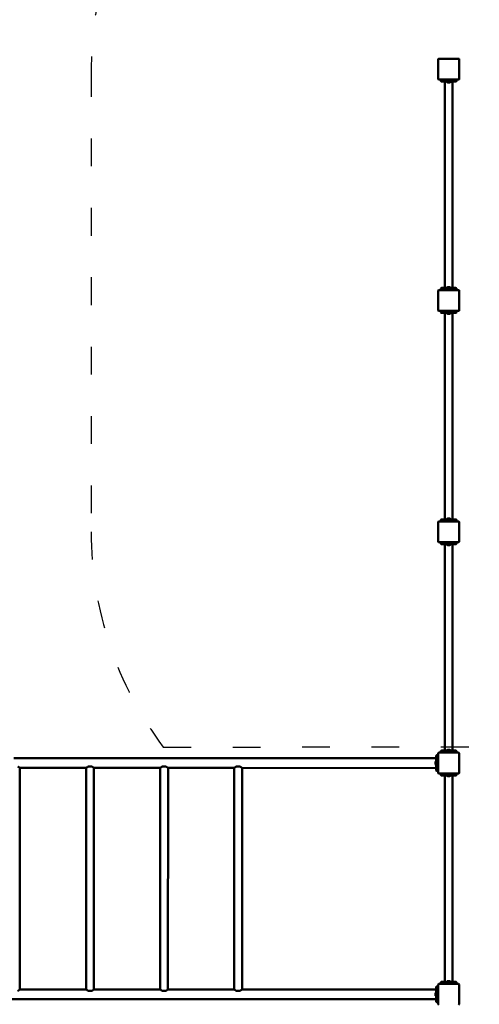
# Model space of a CAD drawing. Units: millimetres. Extents: x 10487 to 12351, y 6362 to 8047.
# Drawn here: x 11807 to 12006, y 7012 to 7438 of the extents above; entities that cross this region are included whole.
import ezdxf

# ---------------------------------------------------------------- set-up
doc = ezdxf.new("R2010")
doc.units = ezdxf.units.MM
doc.header["$LTSCALE"] = 10
doc.linetypes.add('ACAD_ISO03W100', pattern=[30, 12, -18])
doc.layers.add('Widoczne (ISO)', color=7, linetype='Continuous', lineweight=50)
doc.styles.get("Standard").update_dxf_attribs({"font": 'tahoma.ttf'})
doc.dimstyles.new('Karol 25', dxfattribs={"dimtxt": 25, "dimasz": 25, "dimexe": 0.18, "dimexo": 0.0625, "dimgap": 0.09, "dimtad": 1, "dimdec": 0, "dimzin": 0, "dimdsep": 46, "dimtxsty": 'Standard', "dimcen": 0.09, "dimadec": 0, "dimazin": 0, "dimtfac": 1, "dimtdec": 0, "dimtofl": 0, "dimtmove": 0, "dimatfit": 3, "dimfxl": 3, "dimfxlon": 1, "dimtolj": 1, "dimtzin": 0, "dimarcsym": 0})

# ---------------------------------------------------------------- blocks, each defined once
blk = doc.blocks.new('*D9')
at = {"color": 0, "lineweight": -2, "transparency": 16777216}
for p, q in [((10487.09, 6372.13), (10487.09, 6368.95)), ((12197.89, 6372.13), (12197.89, 6368.95)), ((10527.09, 6369.13), (12157.89, 6369.13))]:
    blk.add_line(p, q, dxfattribs=at)
at = {"color": 0, "lineweight": 13, "transparency": 16777216}
for points in [[(10527.09, 6375.79), (10527.09, 6362.46), (10487.09, 6369.13)], [(12157.89, 6375.79), (12157.89, 6362.46), (12197.89, 6369.13)]]:
    blk.add_solid(points, dxfattribs=at)
at = {"layer": 'Defpoints', "color": 0, "lineweight": 13, "transparency": 16777216}
for p in [(10487.09, 7559.09), (12197.89, 6986.24), (12197.89, 6369.13)]:
    blk.add_point(p, dxfattribs=at)
at = {"color": 0, "lineweight": 13, "transparency": 16777216, "insert": (11342.49, 6393.7), "char_height": 45, "attachment_point": 5}
blk.add_mtext('\\A1;1711', dxfattribs=at)
blk = doc.blocks.new('*D10')
at = {"color": 0, "lineweight": -2, "transparency": 16777216}
for p, q in [((10687.64, 6432.87), (10687.64, 6429.69)), ((11997.37, 6432.87), (11997.37, 6429.69)), ((10727.64, 6429.87), (11957.37, 6429.87))]:
    blk.add_line(p, q, dxfattribs=at)
at = {"color": 0, "lineweight": 13, "transparency": 16777216}
for points in [[(10727.64, 6436.54), (10727.64, 6423.2), (10687.64, 6429.87)], [(11957.37, 6436.54), (11957.37, 6423.2), (11997.37, 6429.87)]]:
    blk.add_solid(points, dxfattribs=at)
at = {"layer": 'Defpoints', "color": 0, "lineweight": 13, "transparency": 16777216}
for p in [(10687.64, 7459.09), (11997.37, 6856.25), (11997.37, 6429.87)]:
    blk.add_point(p, dxfattribs=at)
at = {"color": 0, "lineweight": 13, "transparency": 16777216, "insert": (11342.51, 6455.31), "char_height": 45, "attachment_point": 5}
blk.add_mtext('\\A1;1310', dxfattribs=at)
blk = doc.blocks.new('*D11')
at = {"color": 0, "lineweight": -2, "transparency": 16777216}
for p, q in [((12341.46, 8047.11), (12344.64, 8047.11)), ((12344.46, 6543.19), (12344.46, 8007.11)), ((12341.46, 6503.19), (12344.64, 6503.19))]:
    blk.add_line(p, q, dxfattribs=at)
at = {"color": 0, "lineweight": 13, "transparency": 16777216}
for points in [[(12337.8, 8007.11), (12351.13, 8007.11), (12344.46, 8047.11)], [(12337.8, 6543.19), (12351.13, 6543.19), (12344.46, 6503.19)]]:
    blk.add_solid(points, dxfattribs=at)
at = {"layer": 'Defpoints', "color": 0, "lineweight": 13, "transparency": 16777216}
for p in [(11767.61, 8047.11), (12344.46, 8047.11), (11209.17, 6503.19)]:
    blk.add_point(p, dxfattribs=at)
at = {"color": 0, "lineweight": 13, "transparency": 16777216, "insert": (12319.42, 7275.15), "char_height": 45, "attachment_point": 5, "rotation": 90}
blk.add_mtext('\\A1;1544', dxfattribs=at)
blk = doc.blocks.new('*D12')
at = {"color": 0, "lineweight": -2, "transparency": 16777216}
for p, q in [((12278.11, 7885.03), (12281.29, 7885.03)), ((12281.11, 6690.77), (12281.11, 7845.03)), ((12278.11, 6650.77), (12281.29, 6650.77))]:
    blk.add_line(p, q, dxfattribs=at)
at = {"color": 0, "lineweight": 13, "transparency": 16777216}
for points in [[(12274.44, 7845.03), (12287.78, 7845.03), (12281.11, 7885.03)], [(12274.44, 6690.77), (12287.78, 6690.77), (12281.11, 6650.77)]]:
    blk.add_solid(points, dxfattribs=at)
at = {"layer": 'Defpoints', "color": 0, "lineweight": 13, "transparency": 16777216}
for p in [(11825.12, 7885.03), (12281.11, 7885.03), (11262.18, 6650.77)]:
    blk.add_point(p, dxfattribs=at)
at = {"color": 0, "lineweight": 13, "transparency": 16777216, "insert": (12255.67, 7267.9), "char_height": 45, "attachment_point": 5, "rotation": 90}
blk.add_mtext('\\A1;1234', dxfattribs=at)

msp = doc.modelspace()

# ---------------------------------------------------------------- linework, layer by layer
at = {"linetype": 'ACAD_ISO03W100', "ltscale": 0.1}
msp.add_lwpolyline([(11838.42, 7216.19, 0.163022), (11869.57, 7123.12), (12116.41, 7123.31, 0.162587), (12147.42, 7216.16), (12147.43, 7416.16, 1), (11838.43, 7416.16), (11838.42, 7216.16)], format="xyb", dxfattribs=at)
at = {"layer": 'Widoczne (ISO)'}
for p, q in [((11988.42, 7420.47), (11988.42, 7411.85)), ((11997.24, 7420.67), (11988.62, 7420.67)), ((11997.44, 7411.85), (11997.44, 7420.47)), ((11988.62, 7411.65), (11997.24, 7411.65)), ((11989.52, 7411.13), (11989.52, 7411.13)), ((11991.24, 7321.56), (11991.25, 7410.76)), ((11992.08, 7410.76), (11992.08, 7410.71)), ((11992.08, 7410.71), (11993.78, 7410.71)), ((11992.53, 7410.41), (11992.59, 7410.41)), ((11992.59, 7410.41), (11992.93, 7410.41)), ((11992.93, 7410.41), (11993.28, 7410.41)), ((11993.28, 7410.41), (11993.33, 7410.41)), ((11993.78, 7410.76), (11993.78, 7410.71)), ((11994.61, 7321.56), (11994.62, 7410.76)), ((11996.35, 7411.13), (11996.35, 7411.13)), ((11988.42, 7320.47), (11988.42, 7311.85)), ((11997.24, 7320.67), (11988.62, 7320.67)), ((11989.51, 7321.19), (11989.51, 7321.19)), ((11993.78, 7321.61), (11992.08, 7321.61)), ((11992.08, 7321.56), (11992.08, 7321.61)), ((11992.73, 7321.91), (11992.53, 7321.91)), ((11993.13, 7321.91), (11992.73, 7321.91)), ((11993.33, 7321.91), (11993.13, 7321.91)), ((11993.78, 7321.56), (11993.78, 7321.61)), ((11996.34, 7321.19), (11996.34, 7321.19)), ((11997.44, 7311.85), (11997.44, 7320.47)), ((11988.62, 7311.65), (11997.24, 7311.65)), ((11989.51, 7311.13), (11989.51, 7311.13)), ((11991.23, 7221.56), (11991.24, 7310.76)), ((11992.08, 7310.76), (11992.08, 7310.71)), ((11992.08, 7310.71), (11993.78, 7310.71)), ((11992.53, 7310.41), (11992.58, 7310.41)), ((11992.58, 7310.41), (11992.93, 7310.41)), ((11992.93, 7310.41), (11993.27, 7310.41)), ((11993.27, 7310.41), (11993.33, 7310.41)), ((11993.78, 7310.76), (11993.78, 7310.71)), ((11994.6, 7221.56), (11994.61, 7310.76)), ((11996.34, 7311.13), (11996.34, 7311.13)), ((11988.41, 7220.47), (11988.41, 7211.85)), ((11997.23, 7220.67), (11988.61, 7220.67)), ((11989.51, 7221.19), (11989.51, 7221.19)), ((11993.77, 7221.61), (11992.07, 7221.61)), ((11992.07, 7221.56), (11992.07, 7221.61)), ((11992.72, 7221.91), (11992.52, 7221.91)), ((11993.12, 7221.91), (11992.72, 7221.91)), ((11993.32, 7221.91), (11993.12, 7221.91)), ((11993.77, 7221.56), (11993.77, 7221.61)), ((11996.33, 7221.19), (11996.33, 7221.19)), ((11997.43, 7211.85), (11997.43, 7220.47)), ((11988.61, 7211.65), (11997.23, 7211.65)), ((11989.51, 7211.16), (11989.51, 7211.16)), ((11991.23, 7121.59), (11991.23, 7210.79)), ((11992.07, 7210.79), (11992.07, 7210.74)), ((11992.07, 7210.74), (11993.77, 7210.74)), ((11992.52, 7210.44), (11992.57, 7210.44)), ((11992.57, 7210.44), (11992.92, 7210.44)), ((11992.92, 7210.44), (11993.26, 7210.44)), ((11993.26, 7210.44), (11993.32, 7210.44)), ((11993.77, 7210.79), (11993.77, 7210.74)), ((11994.6, 7121.59), (11994.6, 7210.79)), ((11996.33, 7211.16), (11996.33, 7211.16)), ((11988.4, 7120.53), (11988.4, 7111.91)), ((11997.22, 7120.73), (11988.6, 7120.73)), ((11989.5, 7121.22), (11989.5, 7121.22)), ((11993.76, 7121.64), (11992.06, 7121.64)), ((11992.06, 7121.59), (11992.06, 7121.64)), ((11992.71, 7121.94), (11992.51, 7121.94)), ((11993.11, 7121.94), (11992.71, 7121.94)), ((11993.31, 7121.94), (11993.11, 7121.94)), ((11993.76, 7121.59), (11993.76, 7121.64)), ((11996.32, 7121.22), (11996.32, 7121.22)), ((11997.42, 7111.91), (11997.42, 7120.53)), ((11804.99, 7118.33), (11987.5, 7118.31)), ((11987.15, 7116.59), (11987.15, 7116.54)), ((11987.15, 7116.54), (11987.15, 7116.19)), ((11987.15, 7116.19), (11987.15, 7115.85)), ((11987.15, 7115.85), (11987.15, 7115.79)), ((11987.45, 7117.04), (11987.45, 7115.34)), ((11987.5, 7117.04), (11987.45, 7117.04)), ((11987.87, 7119.6), (11987.87, 7119.6)), ((11807.59, 7018.39), (11807.6, 7114.09)), ((11807.6, 7114.09), (11836.23, 7114.08)), ((11836.22, 7018.38), (11836.23, 7114.08)), ((11837.1, 7114.68), (11838.72, 7114.68)), ((11839.59, 7018.38), (11839.6, 7114.08)), ((11839.6, 7114.08), (11868.23, 7114.08)), ((11868.22, 7018.38), (11868.23, 7114.08)), ((11869.1, 7114.68), (11870.72, 7114.68)), ((11871.59, 7018.38), (11871.6, 7114.08)), ((11871.6, 7114.08), (11900.23, 7114.08)), ((11900.22, 7018.38), (11900.23, 7114.08)), ((11901.1, 7114.68), (11902.72, 7114.68)), ((11903.59, 7018.38), (11903.6, 7114.08)), ((11903.6, 7114.08), (11987.5, 7114.07)), ((11987.5, 7115.34), (11987.45, 7115.34)), ((11987.87, 7112.78), (11987.87, 7112.78)), ((11988.6, 7111.71), (11997.22, 7111.71)), ((11989.5, 7111.22), (11989.5, 7111.22)), ((11991.23, 7110.85), (11991.22, 7021.65)), ((11992.06, 7110.85), (11992.06, 7110.8)), ((11992.06, 7110.8), (11993.76, 7110.8)), ((11992.51, 7110.5), (11992.71, 7110.5)), ((11992.71, 7110.5), (11993.11, 7110.5)), ((11993.11, 7110.5), (11993.31, 7110.5)), ((11993.76, 7110.85), (11993.76, 7110.8)), ((11994.6, 7110.85), (11994.59, 7021.65)), ((11996.32, 7111.22), (11996.32, 7111.22)), ((11807.59, 7018.39), (11836.22, 7018.38)), ((11838.71, 7017.78), (11837.09, 7017.78)), ((11839.59, 7018.38), (11868.22, 7018.38)), ((11870.71, 7017.78), (11869.09, 7017.78)), ((11871.59, 7018.38), (11900.22, 7018.38)), ((11902.71, 7017.78), (11901.09, 7017.78)), ((11903.59, 7018.38), (11987.5, 7018.37)), ((11987.87, 7019.66), (11987.87, 7019.66)), ((11988.39, 7020.56), (11988.39, 7011.94)), ((11997.21, 7020.76), (11988.59, 7020.76)), ((11989.49, 7021.28), (11989.49, 7021.28)), ((11993.75, 7021.7), (11992.05, 7021.7)), ((11992.05, 7021.65), (11992.05, 7021.7)), ((11992.56, 7022), (11992.5, 7022)), ((11992.9, 7022), (11992.56, 7022)), ((11993.25, 7022), (11992.9, 7022)), ((11993.3, 7022), (11993.25, 7022)), ((11993.75, 7021.65), (11993.75, 7021.7)), ((11996.32, 7021.28), (11996.32, 7021.28)), ((11997.41, 7011.94), (11997.41, 7020.56)), ((11648.3, 7014.16), (11987.5, 7014.13)), ((11987.15, 7016.65), (11987.15, 7016.6)), ((11987.15, 7016.6), (11987.15, 7016.25)), ((11987.15, 7016.25), (11987.15, 7015.91)), ((11987.15, 7015.91), (11987.15, 7015.85)), ((11987.45, 7017.1), (11987.45, 7015.4)), ((11987.5, 7017.1), (11987.45, 7017.1)), ((11987.5, 7015.4), (11987.45, 7015.4)), ((11987.87, 7012.84), (11987.87, 7012.84))]:
    msp.add_line(p, q, dxfattribs=at)
for centre, radius, start, end in [((11988.62, 7420.47), 0.2, 89.9957, 179.9957), ((11997.24, 7420.47), 0.2, 359.9957, 89.9957), ((11988.62, 7411.85), 0.2, 179.9957, 269.9957), ((11989.62, 7411.15), 0.1, 193.1842, 193.6606), ((11992.93, 7411.5), 1.16, 222.8099, 249.8014), ((11992.93, 7411.5), 1.16, 290.19, 317.1815), ((11996.25, 7411.15), 0.1, 346.3308, 346.8072), ((11997.24, 7411.85), 0.2, 269.9957, 359.9957), ((11988.62, 7320.47), 0.2, 89.9957, 179.9957), ((11989.61, 7321.17), 0.1, 166.3308, 166.8072), ((11992.93, 7320.82), 1.16, 110.19, 137.1815), ((11992.93, 7320.82), 1.16, 42.8099, 69.8014), ((11996.24, 7321.17), 0.1, 13.1842, 13.6606), ((11997.24, 7320.47), 0.2, 359.9957, 89.9957), ((11988.62, 7311.85), 0.2, 179.9957, 269.9957), ((11997.24, 7311.85), 0.2, 269.9957, 359.9957), ((11989.61, 7311.15), 0.1, 193.1842, 193.6606), ((11992.93, 7311.5), 1.16, 222.8099, 249.8014), ((11992.93, 7311.5), 1.16, 290.19, 317.1815), ((11996.24, 7311.15), 0.1, 346.3308, 346.8072), ((11988.61, 7220.47), 0.2, 89.9957, 179.9957), ((11989.6, 7221.17), 0.1, 166.3308, 166.8072), ((11992.92, 7220.82), 1.16, 110.19, 137.1815), ((11992.92, 7220.82), 1.16, 42.8099, 69.8014), ((11996.23, 7221.17), 0.1, 13.1842, 13.6606), ((11997.23, 7220.47), 0.2, 359.9957, 89.9957), ((11988.61, 7211.85), 0.2, 179.9957, 269.9957), ((11989.6, 7211.18), 0.1, 193.1842, 193.6606), ((11992.92, 7211.53), 1.16, 222.8099, 249.8014), ((11992.92, 7211.53), 1.16, 290.19, 317.1815), ((11996.23, 7211.18), 0.1, 346.3308, 346.8072), ((11997.23, 7211.85), 0.2, 269.9957, 359.9957), ((11988.6, 7120.53), 0.2, 89.9957, 179.9957), ((11989.6, 7121.2), 0.1, 166.3308, 166.8072), ((11992.91, 7120.85), 1.16, 110.19, 137.1815), ((11992.91, 7120.85), 1.16, 42.8099, 69.8014), ((11996.23, 7121.2), 0.1, 13.1842, 13.6606), ((11997.22, 7120.53), 0.2, 359.9957, 89.9957), ((11988.24, 7116.19), 1.16, 132.8099, 159.8014), ((11988.24, 7116.19), 1.16, 200.19, 227.1815), ((11987.89, 7119.51), 0.1, 103.1842, 103.6606), ((11987.89, 7112.88), 0.1, 256.3308, 256.8072), ((11988.6, 7111.91), 0.2, 179.9957, 269.9957), ((11997.22, 7111.91), 0.2, 269.9957, 359.9957), ((11989.6, 7111.24), 0.1, 193.1842, 193.6606), ((11992.91, 7111.59), 1.16, 222.8099, 249.8014), ((11992.91, 7111.59), 1.16, 290.19, 317.1815), ((11996.23, 7111.24), 0.1, 346.3308, 346.8072), ((11987.9, 7019.57), 0.1, 103.1842, 103.6606), ((11988.59, 7020.56), 0.2, 89.9957, 179.9957), ((11989.59, 7021.26), 0.1, 166.3308, 166.8072), ((11992.9, 7020.91), 1.16, 110.19, 137.1815), ((11992.9, 7020.91), 1.16, 42.8099, 69.8014), ((11996.22, 7021.26), 0.1, 13.1842, 13.6606), ((11997.21, 7020.56), 0.2, 359.9957, 89.9957), ((11988.24, 7016.25), 1.16, 132.8099, 159.8014), ((11988.24, 7016.25), 1.16, 200.19, 227.1815), ((11987.89, 7012.94), 0.1, 256.3308, 256.8072), ((11988.59, 7011.94), 0.2, 179.9957, 269.9957), ((11997.21, 7011.94), 0.2, 269.9957, 359.9957)]:
    msp.add_arc(centre, radius, start, end, dxfattribs=at)
for centre, major_axis, ratio, start_param, end_param in [((11999.34, 7412.38), (-9.96, -0.06), 0.714336, 0.167462, 0.182216), ((11986.53, 7412.38), (9.96, -0.06), 0.714335, 6.10096, 6.115713), ((11999.33, 7319.95), (-9.96, 0.06), 0.714335, 6.10096, 6.115713), ((11986.52, 7319.95), (9.96, 0.06), 0.714336, 0.167462, 0.182216), ((11999.33, 7312.38), (-9.96, -0.06), 0.714336, 0.167462, 0.182216), ((11986.52, 7312.38), (9.96, -0.06), 0.714335, 6.10096, 6.115713), ((11999.32, 7219.95), (-9.96, 0.06), 0.714335, 6.10096, 6.115713), ((11986.51, 7219.95), (9.96, 0.06), 0.714336, 0.167462, 0.182216), ((11999.32, 7212.41), (-9.96, -0.06), 0.714336, 0.167462, 0.182216), ((11986.51, 7212.41), (9.96, -0.06), 0.714335, 6.10096, 6.115713), ((11999.32, 7119.98), (-9.96, 0.06), 0.714335, 6.10096, 6.115713), ((11986.51, 7119.98), (9.96, 0.06), 0.714336, 0.167462, 0.182216), ((11989.12, 7109.79), (-0.06, 9.96), 0.714336, 0.167462, 0.182216), ((11989.12, 7122.6), (-0.06, -9.96), 0.714335, 6.10096, 6.115713), ((11999.32, 7112.47), (-9.96, -0.06), 0.714336, 0.167462, 0.182216), ((11986.51, 7112.47), (9.96, -0.06), 0.714335, 6.10096, 6.115713), ((11989.12, 7009.85), (-0.06, 9.96), 0.714336, 0.167462, 0.182216), ((11999.31, 7020.04), (-9.96, 0.06), 0.714335, 6.10096, 6.115713), ((11986.5, 7020.04), (9.96, 0.06), 0.714336, 0.167462, 0.182216), ((11989.12, 7022.66), (-0.06, -9.96), 0.714335, 6.10096, 6.115713)]:
    msp.add_ellipse(centre, major_axis=major_axis, ratio=ratio, start_param=start_param, end_param=end_param, dxfattribs=at)
for points, knots in [([(11989.52, 7411.13), (11989.5, 7411.22), (11989.48, 7411.31), (11989.45, 7411.48), (11989.43, 7411.57), (11989.41, 7411.65)], [-2.0454584, -2.0454584, -2.0454584, -2.0454584, -1.7734576, -1.7734576, -1.5195954, -1.5195954, -1.5195954, -1.5195954]), ([(11989.57, 7410.97), (11989.56, 7410.98), (11989.56, 7410.99), (11989.55, 7411.01), (11989.55, 7411.02), (11989.55, 7411.03)], [0.80983708, 0.80983708, 0.80983708, 0.80983708, 0.8427528, 0.8427528, 0.86512645, 0.86512645, 0.86512645, 0.86512645]), ([(11989.55, 7411.03), (11989.55, 7411), (11989.56, 7410.98), (11989.59, 7410.93), (11989.61, 7410.9), (11989.64, 7410.86), (11989.67, 7410.84), (11989.72, 7410.8), (11989.75, 7410.79), (11989.79, 7410.78), (11989.8, 7410.77), (11989.81, 7410.77)], [0, 0, 0, 0, 0.0785633, 0.0785633, 0.1571266, 0.1571266, 0.23569, 0.23569, 0.3142533, 0.3142533, 0.3299536, 0.3299536, 0.3299536, 0.3299536]), ([(11989.89, 7410.76), (11989.93, 7410.76), (11990.16, 7410.76), (11990.67, 7410.76), (11990.82, 7410.76), (11991.27, 7410.76), (11991.57, 7410.76), (11992.12, 7410.76), (11992.33, 7410.76), (11992.73, 7410.76), (11992.92, 7410.76), (11993.27, 7410.76), (11993.44, 7410.76), (11993.8, 7410.76), (11993.98, 7410.76), (11994.38, 7410.76), (11994.59, 7410.76), (11995.04, 7410.76), (11995.27, 7410.76), (11995.72, 7410.76), (11995.9, 7410.76), (11995.96, 7410.76), (11995.97, 7410.76), (11995.97, 7410.76)], [1.638912, 1.638912, 1.638912, 1.638912, 2.239984, 2.239984, 2.462031, 2.462031, 2.806436, 2.806436, 3.021025, 3.021025, 3.193188, 3.193188, 3.360006, 3.360006, 3.546874, 3.546874, 3.782862, 3.782862, 4.110475, 4.110475, 4.583644, 4.583644, 4.644274, 4.644274, 4.644274, 4.644274]), ([(11995.97, 7410.76), (11996, 7410.76), (11996.03, 7410.77), (11996.09, 7410.78), (11996.12, 7410.79), (11996.18, 7410.82), (11996.2, 7410.84), (11996.24, 7410.88), (11996.26, 7410.91), (11996.29, 7410.95), (11996.3, 7410.98), (11996.31, 7411.01), (11996.32, 7411.02), (11996.32, 7411.03)], [0.4723099, 0.4723099, 0.4723099, 0.4723099, 0.5368266, 0.5368266, 0.6070628, 0.6070628, 0.6856262, 0.6856262, 0.7641895, 0.7641895, 0.8427528, 0.8427528, 0.8651264, 0.8651264, 0.8651264, 0.8651264]), ([(11996.45, 7411.65), (11996.44, 7411.57), (11996.42, 7411.49), (11996.39, 7411.31), (11996.37, 7411.22), (11996.35, 7411.13)], [-0.6302237, -0.6302237, -0.6302237, -0.6302237, -0.3815949, -0.3815949, -0.1041913, -0.1041913, -0.1041913, -0.1041913]), ([(11989.41, 7320.67), (11989.42, 7320.75), (11989.44, 7320.84), (11989.47, 7321.01), (11989.49, 7321.1), (11989.51, 7321.19)], [-0.6302237, -0.6302237, -0.6302237, -0.6302237, -0.3815949, -0.3815949, -0.1041913, -0.1041913, -0.1041913, -0.1041913]), ([(11989.88, 7321.56), (11989.85, 7321.56), (11989.82, 7321.56), (11989.77, 7321.54), (11989.74, 7321.53), (11989.68, 7321.5), (11989.66, 7321.48), (11989.61, 7321.44), (11989.6, 7321.42), (11989.57, 7321.37), (11989.56, 7321.34), (11989.54, 7321.31), (11989.54, 7321.3), (11989.54, 7321.3)], [0.4723099, 0.4723099, 0.4723099, 0.4723099, 0.5368266, 0.5368266, 0.6070628, 0.6070628, 0.6856262, 0.6856262, 0.7641895, 0.7641895, 0.8427528, 0.8427528, 0.8651264, 0.8651264, 0.8651264, 0.8651264]), ([(11995.97, 7321.56), (11995.93, 7321.56), (11995.7, 7321.56), (11995.19, 7321.56), (11995.04, 7321.56), (11994.59, 7321.56), (11994.29, 7321.56), (11993.74, 7321.56), (11993.53, 7321.56), (11993.13, 7321.56), (11992.94, 7321.56), (11992.59, 7321.56), (11992.42, 7321.56), (11992.06, 7321.56), (11991.88, 7321.56), (11991.48, 7321.56), (11991.27, 7321.56), (11990.82, 7321.56), (11990.59, 7321.56), (11990.14, 7321.56), (11989.96, 7321.56), (11989.89, 7321.56), (11989.89, 7321.56), (11989.88, 7321.56)], [1.638912, 1.638912, 1.638912, 1.638912, 2.239984, 2.239984, 2.462031, 2.462031, 2.806436, 2.806436, 3.021025, 3.021025, 3.193188, 3.193188, 3.360006, 3.360006, 3.546874, 3.546874, 3.782862, 3.782862, 4.110475, 4.110475, 4.583644, 4.583644, 4.644274, 4.644274, 4.644274, 4.644274]), ([(11996.31, 7321.3), (11996.31, 7321.32), (11996.3, 7321.35), (11996.27, 7321.4), (11996.25, 7321.42), (11996.21, 7321.46), (11996.19, 7321.48), (11996.14, 7321.52), (11996.11, 7321.53), (11996.07, 7321.55), (11996.06, 7321.55), (11996.05, 7321.55)], [0, 0, 0, 0, 0.0785633, 0.0785633, 0.1571266, 0.1571266, 0.23569, 0.23569, 0.3142533, 0.3142533, 0.3299536, 0.3299536, 0.3299536, 0.3299536]), ([(11996.29, 7321.35), (11996.3, 7321.34), (11996.3, 7321.33), (11996.31, 7321.31), (11996.31, 7321.3), (11996.31, 7321.3)], [0.80983664, 0.80983664, 0.80983664, 0.80983664, 0.8427528, 0.8427528, 0.86512645, 0.86512645, 0.86512645, 0.86512645]), ([(11996.34, 7321.19), (11996.36, 7321.1), (11996.38, 7321.01), (11996.41, 7320.84), (11996.43, 7320.76), (11996.44, 7320.67)], [-2.0454584, -2.0454584, -2.0454584, -2.0454584, -1.7734576, -1.7734576, -1.5195954, -1.5195954, -1.5195954, -1.5195954]), ([(11989.51, 7311.13), (11989.49, 7311.22), (11989.47, 7311.31), (11989.44, 7311.48), (11989.42, 7311.57), (11989.41, 7311.65)], [-2.0454584, -2.0454584, -2.0454584, -2.0454584, -1.7734576, -1.7734576, -1.5195954, -1.5195954, -1.5195954, -1.5195954]), ([(11996.44, 7311.65), (11996.43, 7311.57), (11996.41, 7311.49), (11996.38, 7311.31), (11996.36, 7311.22), (11996.34, 7311.13)], [-0.6302237, -0.6302237, -0.6302237, -0.6302237, -0.3815949, -0.3815949, -0.1041913, -0.1041913, -0.1041913, -0.1041913]), ([(11989.56, 7310.97), (11989.55, 7310.98), (11989.55, 7310.99), (11989.54, 7311.01), (11989.54, 7311.02), (11989.54, 7311.03)], [0.80983708, 0.80983708, 0.80983708, 0.80983708, 0.8427528, 0.8427528, 0.86512645, 0.86512645, 0.86512645, 0.86512645]), ([(11989.54, 7311.03), (11989.55, 7311), (11989.56, 7310.98), (11989.58, 7310.93), (11989.6, 7310.9), (11989.64, 7310.86), (11989.66, 7310.84), (11989.71, 7310.8), (11989.74, 7310.79), (11989.78, 7310.78), (11989.79, 7310.77), (11989.8, 7310.77)], [0, 0, 0, 0, 0.0785633, 0.0785633, 0.1571266, 0.1571266, 0.23569, 0.23569, 0.3142533, 0.3142533, 0.3299536, 0.3299536, 0.3299536, 0.3299536]), ([(11989.88, 7310.76), (11989.92, 7310.76), (11990.15, 7310.76), (11990.66, 7310.76), (11990.82, 7310.76), (11991.26, 7310.76), (11991.57, 7310.76), (11992.11, 7310.76), (11992.33, 7310.76), (11992.73, 7310.76), (11992.91, 7310.76), (11993.26, 7310.76), (11993.43, 7310.76), (11993.79, 7310.76), (11993.98, 7310.76), (11994.37, 7310.76), (11994.58, 7310.76), (11995.03, 7310.76), (11995.26, 7310.76), (11995.72, 7310.76), (11995.89, 7310.76), (11995.96, 7310.76), (11995.96, 7310.76), (11995.97, 7310.76)], [1.638912, 1.638912, 1.638912, 1.638912, 2.239984, 2.239984, 2.462031, 2.462031, 2.806436, 2.806436, 3.021025, 3.021025, 3.193188, 3.193188, 3.360006, 3.360006, 3.546874, 3.546874, 3.782862, 3.782862, 4.110475, 4.110475, 4.583644, 4.583644, 4.644274, 4.644274, 4.644274, 4.644274]), ([(11995.97, 7310.76), (11996, 7310.76), (11996.03, 7310.77), (11996.09, 7310.78), (11996.11, 7310.79), (11996.17, 7310.82), (11996.19, 7310.84), (11996.24, 7310.88), (11996.25, 7310.91), (11996.28, 7310.95), (11996.3, 7310.98), (11996.31, 7311.01), (11996.31, 7311.02), (11996.31, 7311.03)], [0.4723099, 0.4723099, 0.4723099, 0.4723099, 0.5368266, 0.5368266, 0.6070628, 0.6070628, 0.6856262, 0.6856262, 0.7641895, 0.7641895, 0.8427528, 0.8427528, 0.8651264, 0.8651264, 0.8651264, 0.8651264]), ([(11989.4, 7220.67), (11989.41, 7220.75), (11989.43, 7220.84), (11989.47, 7221.01), (11989.49, 7221.1), (11989.51, 7221.19)], [-0.6302237, -0.6302237, -0.6302237, -0.6302237, -0.3815949, -0.3815949, -0.1041913, -0.1041913, -0.1041913, -0.1041913]), ([(11989.88, 7221.56), (11989.85, 7221.56), (11989.82, 7221.56), (11989.76, 7221.54), (11989.73, 7221.53), (11989.68, 7221.5), (11989.65, 7221.48), (11989.61, 7221.44), (11989.59, 7221.42), (11989.56, 7221.37), (11989.55, 7221.34), (11989.54, 7221.31), (11989.53, 7221.3), (11989.53, 7221.3)], [0.4723099, 0.4723099, 0.4723099, 0.4723099, 0.5368266, 0.5368266, 0.6070628, 0.6070628, 0.6856262, 0.6856262, 0.7641895, 0.7641895, 0.8427528, 0.8427528, 0.8651264, 0.8651264, 0.8651264, 0.8651264]), ([(11995.96, 7221.56), (11995.92, 7221.56), (11995.7, 7221.56), (11995.19, 7221.56), (11995.03, 7221.56), (11994.59, 7221.56), (11994.28, 7221.56), (11993.74, 7221.56), (11993.52, 7221.56), (11993.12, 7221.56), (11992.94, 7221.56), (11992.58, 7221.56), (11992.41, 7221.56), (11992.05, 7221.56), (11991.87, 7221.56), (11991.47, 7221.56), (11991.26, 7221.56), (11990.81, 7221.56), (11990.58, 7221.56), (11990.13, 7221.56), (11989.96, 7221.56), (11989.89, 7221.56), (11989.88, 7221.56), (11989.88, 7221.56)], [1.638912, 1.638912, 1.638912, 1.638912, 2.239984, 2.239984, 2.462031, 2.462031, 2.806436, 2.806436, 3.021025, 3.021025, 3.193188, 3.193188, 3.360006, 3.360006, 3.546874, 3.546874, 3.782862, 3.782862, 4.110475, 4.110475, 4.583644, 4.583644, 4.644274, 4.644274, 4.644274, 4.644274]), ([(11996.3, 7221.3), (11996.3, 7221.32), (11996.29, 7221.35), (11996.26, 7221.4), (11996.25, 7221.42), (11996.21, 7221.46), (11996.18, 7221.48), (11996.13, 7221.52), (11996.1, 7221.53), (11996.06, 7221.55), (11996.05, 7221.55), (11996.05, 7221.55)], [0, 0, 0, 0, 0.0785633, 0.0785633, 0.1571266, 0.1571266, 0.23569, 0.23569, 0.3142533, 0.3142533, 0.3299536, 0.3299536, 0.3299536, 0.3299536]), ([(11996.29, 7221.35), (11996.29, 7221.34), (11996.29, 7221.33), (11996.3, 7221.31), (11996.3, 7221.3), (11996.3, 7221.3)], [0.80983664, 0.80983664, 0.80983664, 0.80983664, 0.8427528, 0.8427528, 0.86512645, 0.86512645, 0.86512645, 0.86512645]), ([(11996.33, 7221.19), (11996.35, 7221.1), (11996.37, 7221.01), (11996.41, 7220.84), (11996.42, 7220.76), (11996.44, 7220.67)], [-2.0454584, -2.0454584, -2.0454584, -2.0454584, -1.7734576, -1.7734576, -1.5195954, -1.5195954, -1.5195954, -1.5195954]), ([(11989.51, 7211.16), (11989.48, 7211.25), (11989.47, 7211.34), (11989.43, 7211.5), (11989.42, 7211.58), (11989.41, 7211.65)], [-2.0454584, -2.0454584, -2.0454584, -2.0454584, -1.7734576, -1.7734576, -1.5496829, -1.5496829, -1.5496829, -1.5496829]), ([(11989.55, 7211), (11989.55, 7211.01), (11989.54, 7211.02), (11989.54, 7211.04), (11989.53, 7211.05), (11989.53, 7211.06)], [0.80983708, 0.80983708, 0.80983708, 0.80983708, 0.8427528, 0.8427528, 0.86512645, 0.86512645, 0.86512645, 0.86512645]), ([(11989.53, 7211.06), (11989.54, 7211.03), (11989.55, 7211.01), (11989.57, 7210.96), (11989.59, 7210.93), (11989.63, 7210.89), (11989.65, 7210.87), (11989.71, 7210.83), (11989.74, 7210.82), (11989.78, 7210.81), (11989.78, 7210.8), (11989.79, 7210.8)], [0, 0, 0, 0, 0.0785633, 0.0785633, 0.1571266, 0.1571266, 0.23569, 0.23569, 0.3142533, 0.3142533, 0.3299536, 0.3299536, 0.3299536, 0.3299536]), ([(11989.88, 7210.79), (11989.92, 7210.79), (11990.14, 7210.79), (11990.65, 7210.79), (11990.81, 7210.79), (11991.25, 7210.79), (11991.56, 7210.79), (11992.1, 7210.79), (11992.32, 7210.79), (11992.72, 7210.79), (11992.9, 7210.79), (11993.25, 7210.79), (11993.43, 7210.79), (11993.78, 7210.79), (11993.97, 7210.79), (11994.37, 7210.79), (11994.57, 7210.79), (11995.03, 7210.79), (11995.26, 7210.79), (11995.71, 7210.79), (11995.88, 7210.79), (11995.95, 7210.79), (11995.96, 7210.79), (11995.96, 7210.79)], [1.638912, 1.638912, 1.638912, 1.638912, 2.239984, 2.239984, 2.462031, 2.462031, 2.806436, 2.806436, 3.021025, 3.021025, 3.193188, 3.193188, 3.360006, 3.360006, 3.546874, 3.546874, 3.782862, 3.782862, 4.110475, 4.110475, 4.583644, 4.583644, 4.644274, 4.644274, 4.644274, 4.644274]), ([(11995.96, 7210.79), (11995.99, 7210.79), (11996.02, 7210.8), (11996.08, 7210.81), (11996.11, 7210.82), (11996.16, 7210.85), (11996.19, 7210.87), (11996.23, 7210.91), (11996.25, 7210.94), (11996.28, 7210.98), (11996.29, 7211.01), (11996.3, 7211.04), (11996.3, 7211.05), (11996.3, 7211.06)], [0.4723099, 0.4723099, 0.4723099, 0.4723099, 0.5368266, 0.5368266, 0.6070628, 0.6070628, 0.6856262, 0.6856262, 0.7641895, 0.7641895, 0.8427528, 0.8427528, 0.8651264, 0.8651264, 0.8651264, 0.8651264]), ([(11996.43, 7211.65), (11996.42, 7211.58), (11996.4, 7211.51), (11996.37, 7211.34), (11996.35, 7211.25), (11996.33, 7211.16)], [-0.6001292, -0.6001292, -0.6001292, -0.6001292, -0.3815949, -0.3815949, -0.1041913, -0.1041913, -0.1041913, -0.1041913]), ([(11989.4, 7120.73), (11989.41, 7120.8), (11989.42, 7120.88), (11989.46, 7121.04), (11989.48, 7121.13), (11989.5, 7121.22)], [-0.6001292, -0.6001292, -0.6001292, -0.6001292, -0.3815949, -0.3815949, -0.1041913, -0.1041913, -0.1041913, -0.1041913]), ([(11989.87, 7121.59), (11989.84, 7121.59), (11989.81, 7121.59), (11989.75, 7121.57), (11989.72, 7121.56), (11989.67, 7121.53), (11989.64, 7121.51), (11989.6, 7121.47), (11989.58, 7121.45), (11989.55, 7121.4), (11989.54, 7121.37), (11989.53, 7121.34), (11989.53, 7121.33), (11989.53, 7121.33)], [0.4723099, 0.4723099, 0.4723099, 0.4723099, 0.5368266, 0.5368266, 0.6070628, 0.6070628, 0.6856262, 0.6856262, 0.7641895, 0.7641895, 0.8427528, 0.8427528, 0.8651264, 0.8651264, 0.8651264, 0.8651264]), ([(11995.95, 7121.59), (11995.91, 7121.59), (11995.69, 7121.59), (11995.18, 7121.59), (11995.02, 7121.59), (11994.58, 7121.59), (11994.27, 7121.59), (11993.73, 7121.59), (11993.51, 7121.59), (11993.11, 7121.59), (11992.93, 7121.59), (11992.58, 7121.59), (11992.4, 7121.59), (11992.04, 7121.59), (11991.86, 7121.59), (11991.46, 7121.59), (11991.26, 7121.59), (11990.8, 7121.59), (11990.57, 7121.59), (11990.12, 7121.59), (11989.95, 7121.59), (11989.88, 7121.59), (11989.87, 7121.59), (11989.87, 7121.59)], [1.638912, 1.638912, 1.638912, 1.638912, 2.239984, 2.239984, 2.462031, 2.462031, 2.806436, 2.806436, 3.021025, 3.021025, 3.193188, 3.193188, 3.360006, 3.360006, 3.546874, 3.546874, 3.782862, 3.782862, 4.110475, 4.110475, 4.583644, 4.583644, 4.644274, 4.644274, 4.644274, 4.644274]), ([(11996.3, 7121.33), (11996.29, 7121.35), (11996.28, 7121.38), (11996.25, 7121.43), (11996.24, 7121.45), (11996.2, 7121.49), (11996.18, 7121.51), (11996.12, 7121.55), (11996.09, 7121.56), (11996.05, 7121.58), (11996.05, 7121.58), (11996.04, 7121.58)], [0, 0, 0, 0, 0.0785633, 0.0785633, 0.1571266, 0.1571266, 0.23569, 0.23569, 0.3142533, 0.3142533, 0.3299536, 0.3299536, 0.3299536, 0.3299536]), ([(11996.28, 7121.38), (11996.28, 7121.37), (11996.29, 7121.36), (11996.29, 7121.34), (11996.3, 7121.33), (11996.3, 7121.33)], [0.80983664, 0.80983664, 0.80983664, 0.80983664, 0.8427528, 0.8427528, 0.86512645, 0.86512645, 0.86512645, 0.86512645]), ([(11996.32, 7121.22), (11996.34, 7121.13), (11996.36, 7121.04), (11996.4, 7120.88), (11996.41, 7120.81), (11996.42, 7120.73)], [-2.0454584, -2.0454584, -2.0454584, -2.0454584, -1.7734576, -1.7734576, -1.5496829, -1.5496829, -1.5496829, -1.5496829]), ([(11987.5, 7119.23), (11987.5, 7119.19), (11987.5, 7118.97), (11987.5, 7118.46), (11987.5, 7118.3), (11987.5, 7117.86), (11987.5, 7117.55), (11987.5, 7117.01), (11987.5, 7116.79), (11987.5, 7116.39), (11987.5, 7116.21), (11987.5, 7115.86), (11987.5, 7115.68), (11987.5, 7115.33), (11987.5, 7115.14), (11987.5, 7114.74), (11987.5, 7114.54), (11987.5, 7114.08), (11987.5, 7113.85), (11987.5, 7113.4), (11987.5, 7113.23), (11987.5, 7113.16), (11987.5, 7113.15), (11987.5, 7113.15)], [1.638912, 1.638912, 1.638912, 1.638912, 2.239984, 2.239984, 2.462031, 2.462031, 2.806436, 2.806436, 3.021025, 3.021025, 3.193188, 3.193188, 3.360006, 3.360006, 3.546874, 3.546874, 3.782862, 3.782862, 4.110475, 4.110475, 4.583644, 4.583644, 4.644274, 4.644274, 4.644274, 4.644274]), ([(11987.77, 7119.58), (11987.74, 7119.57), (11987.72, 7119.56), (11987.67, 7119.54), (11987.64, 7119.52), (11987.6, 7119.48), (11987.58, 7119.46), (11987.55, 7119.4), (11987.53, 7119.37), (11987.52, 7119.33), (11987.52, 7119.33), (11987.51, 7119.32)], [0, 0, 0, 0, 0.0785633, 0.0785633, 0.1571266, 0.1571266, 0.23569, 0.23569, 0.3142533, 0.3142533, 0.3299536, 0.3299536, 0.3299536, 0.3299536]), ([(11987.71, 7119.56), (11987.72, 7119.56), (11987.74, 7119.57), (11987.75, 7119.57), (11987.76, 7119.58), (11987.77, 7119.58)], [0.80983693, 0.80983693, 0.80983693, 0.80983693, 0.8427528, 0.8427528, 0.86512645, 0.86512645, 0.86512645, 0.86512645]), ([(11987.87, 7119.6), (11987.96, 7119.63), (11988.05, 7119.64), (11988.23, 7119.68), (11988.31, 7119.7), (11988.4, 7119.71)], [-2.0454584, -2.0454584, -2.0454584, -2.0454584, -1.7734576, -1.7734576, -1.5117523, -1.5117523, -1.5117523, -1.5117523]), ([(11807.6, 7114.09), (11807.6, 7114.09), (11807.58, 7114.09), (11807.54, 7114.13), (11807.5, 7114.16), (11807.42, 7114.22), (11807.36, 7114.27), (11807.24, 7114.36), (11807.17, 7114.4), (11807.03, 7114.5), (11806.95, 7114.56), (11806.81, 7114.63), (11806.77, 7114.66), (11806.72, 7114.69)], [8.152184, 8.152184, 8.152184, 8.152184, 8.486711, 8.486711, 8.821239, 8.821239, 9.155767, 9.155767, 9.490294, 9.490294, 9.835115, 9.835115, 10.00534, 10.00534, 10.00534, 10.00534]), ([(11837.1, 7114.68), (11837.05, 7114.66), (11837.01, 7114.63), (11836.87, 7114.55), (11836.79, 7114.5), (11836.65, 7114.4), (11836.58, 7114.35), (11836.46, 7114.26), (11836.4, 7114.22), (11836.32, 7114.15), (11836.28, 7114.13), (11836.24, 7114.09), (11836.23, 7114.08), (11836.23, 7114.08)], [0.864239, 0.864239, 0.864239, 0.864239, 1.034463, 1.034463, 1.379284, 1.379284, 1.713812, 1.713812, 2.04834, 2.04834, 2.382867, 2.382867, 2.717395, 2.717395, 2.717395, 2.717395]), ([(11839.6, 7114.08), (11839.6, 7114.08), (11839.58, 7114.09), (11839.54, 7114.13), (11839.5, 7114.15), (11839.42, 7114.22), (11839.36, 7114.26), (11839.24, 7114.35), (11839.17, 7114.4), (11839.03, 7114.5), (11838.95, 7114.55), (11838.81, 7114.63), (11838.77, 7114.66), (11838.72, 7114.68)], [8.152184, 8.152184, 8.152184, 8.152184, 8.486711, 8.486711, 8.821239, 8.821239, 9.155767, 9.155767, 9.490294, 9.490294, 9.835115, 9.835115, 10.00534, 10.00534, 10.00534, 10.00534]), ([(11869.1, 7114.68), (11869.05, 7114.66), (11869.01, 7114.63), (11868.87, 7114.55), (11868.79, 7114.5), (11868.65, 7114.4), (11868.58, 7114.35), (11868.46, 7114.26), (11868.4, 7114.22), (11868.32, 7114.15), (11868.28, 7114.13), (11868.24, 7114.09), (11868.23, 7114.08), (11868.23, 7114.08)], [0.864239, 0.864239, 0.864239, 0.864239, 1.034463, 1.034463, 1.379284, 1.379284, 1.713812, 1.713812, 2.04834, 2.04834, 2.382867, 2.382867, 2.717395, 2.717395, 2.717395, 2.717395]), ([(11871.6, 7114.08), (11871.6, 7114.08), (11871.58, 7114.09), (11871.54, 7114.13), (11871.5, 7114.15), (11871.42, 7114.22), (11871.36, 7114.26), (11871.24, 7114.35), (11871.17, 7114.4), (11871.03, 7114.5), (11870.95, 7114.55), (11870.81, 7114.63), (11870.77, 7114.66), (11870.72, 7114.68)], [8.152184, 8.152184, 8.152184, 8.152184, 8.486711, 8.486711, 8.821239, 8.821239, 9.155767, 9.155767, 9.490294, 9.490294, 9.835115, 9.835115, 10.00534, 10.00534, 10.00534, 10.00534]), ([(11901.1, 7114.68), (11901.05, 7114.65), (11901.01, 7114.63), (11900.87, 7114.55), (11900.79, 7114.49), (11900.65, 7114.4), (11900.58, 7114.35), (11900.46, 7114.26), (11900.4, 7114.22), (11900.32, 7114.15), (11900.28, 7114.12), (11900.24, 7114.09), (11900.23, 7114.08), (11900.23, 7114.08)], [0.864239, 0.864239, 0.864239, 0.864239, 1.034463, 1.034463, 1.379284, 1.379284, 1.713812, 1.713812, 2.04834, 2.04834, 2.382867, 2.382867, 2.717395, 2.717395, 2.717395, 2.717395]), ([(11903.6, 7114.08), (11903.6, 7114.08), (11903.58, 7114.09), (11903.54, 7114.12), (11903.5, 7114.15), (11903.42, 7114.22), (11903.36, 7114.26), (11903.24, 7114.35), (11903.17, 7114.4), (11903.03, 7114.49), (11902.95, 7114.55), (11902.81, 7114.63), (11902.77, 7114.65), (11902.72, 7114.68)], [8.152184, 8.152184, 8.152184, 8.152184, 8.486711, 8.486711, 8.821239, 8.821239, 9.155767, 9.155767, 9.490294, 9.490294, 9.835115, 9.835115, 10.00534, 10.00534, 10.00534, 10.00534]), ([(11987.5, 7113.15), (11987.5, 7113.12), (11987.51, 7113.09), (11987.52, 7113.03), (11987.53, 7113), (11987.56, 7112.95), (11987.58, 7112.92), (11987.63, 7112.88), (11987.65, 7112.86), (11987.7, 7112.83), (11987.72, 7112.82), (11987.75, 7112.81), (11987.76, 7112.81), (11987.77, 7112.81)], [0.4723099, 0.4723099, 0.4723099, 0.4723099, 0.5368266, 0.5368266, 0.6070628, 0.6070628, 0.6856262, 0.6856262, 0.7641895, 0.7641895, 0.8427528, 0.8427528, 0.8651264, 0.8651264, 0.8651264, 0.8651264]), ([(11988.4, 7112.67), (11988.32, 7112.69), (11988.23, 7112.7), (11988.05, 7112.74), (11987.96, 7112.76), (11987.87, 7112.78)], [-0.6380685, -0.6380685, -0.6380685, -0.6380685, -0.3815949, -0.3815949, -0.1041913, -0.1041913, -0.1041913, -0.1041913]), ([(11989.5, 7111.22), (11989.48, 7111.31), (11989.46, 7111.4), (11989.42, 7111.56), (11989.41, 7111.64), (11989.4, 7111.71)], [-2.0454584, -2.0454584, -2.0454584, -2.0454584, -1.7734576, -1.7734576, -1.5496829, -1.5496829, -1.5496829, -1.5496829]), ([(11996.42, 7111.71), (11996.41, 7111.64), (11996.4, 7111.57), (11996.36, 7111.4), (11996.34, 7111.31), (11996.32, 7111.22)], [-0.6001292, -0.6001292, -0.6001292, -0.6001292, -0.3815949, -0.3815949, -0.1041913, -0.1041913, -0.1041913, -0.1041913]), ([(11989.52, 7111.12), (11989.53, 7111.09), (11989.54, 7111.07), (11989.57, 7111.02), (11989.58, 7110.99), (11989.62, 7110.95), (11989.65, 7110.93), (11989.7, 7110.89), (11989.73, 7110.88), (11989.77, 7110.87), (11989.78, 7110.86), (11989.78, 7110.86)], [0, 0, 0, 0, 0.0785633, 0.0785633, 0.1571266, 0.1571266, 0.23569, 0.23569, 0.3142533, 0.3142533, 0.3299536, 0.3299536, 0.3299536, 0.3299536]), ([(11989.54, 7111.06), (11989.54, 7111.07), (11989.53, 7111.08), (11989.53, 7111.1), (11989.53, 7111.11), (11989.52, 7111.12)], [0.80983708, 0.80983708, 0.80983708, 0.80983708, 0.8427528, 0.8427528, 0.86512645, 0.86512645, 0.86512645, 0.86512645]), ([(11989.87, 7110.85), (11989.91, 7110.85), (11990.13, 7110.85), (11990.64, 7110.85), (11990.8, 7110.85), (11991.24, 7110.85), (11991.55, 7110.85), (11992.09, 7110.85), (11992.31, 7110.85), (11992.71, 7110.85), (11992.89, 7110.85), (11993.25, 7110.85), (11993.42, 7110.85), (11993.78, 7110.85), (11993.96, 7110.85), (11994.36, 7110.85), (11994.57, 7110.85), (11995.02, 7110.85), (11995.25, 7110.85), (11995.7, 7110.85), (11995.87, 7110.85), (11995.94, 7110.85), (11995.95, 7110.85), (11995.95, 7110.85)], [1.638912, 1.638912, 1.638912, 1.638912, 2.239984, 2.239984, 2.462031, 2.462031, 2.806436, 2.806436, 3.021025, 3.021025, 3.193188, 3.193188, 3.360006, 3.360006, 3.546874, 3.546874, 3.782862, 3.782862, 4.110475, 4.110475, 4.583644, 4.583644, 4.644274, 4.644274, 4.644274, 4.644274]), ([(11995.95, 7110.85), (11995.98, 7110.85), (11996.01, 7110.86), (11996.07, 7110.87), (11996.1, 7110.88), (11996.15, 7110.91), (11996.18, 7110.93), (11996.22, 7110.97), (11996.24, 7111), (11996.27, 7111.04), (11996.28, 7111.07), (11996.29, 7111.1), (11996.29, 7111.11), (11996.3, 7111.12)], [0.4723099, 0.4723099, 0.4723099, 0.4723099, 0.5368266, 0.5368266, 0.6070628, 0.6070628, 0.6856262, 0.6856262, 0.7641895, 0.7641895, 0.8427528, 0.8427528, 0.8651264, 0.8651264, 0.8651264, 0.8651264]), ([(11806.71, 7017.79), (11806.76, 7017.81), (11806.81, 7017.84), (11806.94, 7017.92), (11807.02, 7017.97), (11807.17, 7018.07), (11807.23, 7018.12), (11807.36, 7018.21), (11807.41, 7018.25), (11807.5, 7018.31), (11807.53, 7018.34), (11807.58, 7018.38), (11807.59, 7018.39), (11807.59, 7018.39)], [6.299028, 6.299028, 6.299028, 6.299028, 6.469253, 6.469253, 6.814074, 6.814074, 7.148601, 7.148601, 7.483129, 7.483129, 7.817656, 7.817656, 8.152184, 8.152184, 8.152184, 8.152184]), ([(11836.22, 7018.38), (11836.22, 7018.38), (11836.23, 7018.37), (11836.28, 7018.34), (11836.31, 7018.31), (11836.4, 7018.24), (11836.45, 7018.2), (11836.57, 7018.11), (11836.64, 7018.07), (11836.79, 7017.97), (11836.87, 7017.91), (11837, 7017.83), (11837.05, 7017.81), (11837.09, 7017.78)], [2.717395, 2.717395, 2.717395, 2.717395, 3.051922, 3.051922, 3.38645, 3.38645, 3.720977, 3.720977, 4.055505, 4.055505, 4.400326, 4.400326, 4.570551, 4.570551, 4.570551, 4.570551]), ([(11838.71, 7017.78), (11838.76, 7017.81), (11838.81, 7017.83), (11838.94, 7017.91), (11839.02, 7017.97), (11839.17, 7018.06), (11839.23, 7018.11), (11839.36, 7018.2), (11839.41, 7018.24), (11839.5, 7018.31), (11839.53, 7018.34), (11839.58, 7018.37), (11839.59, 7018.38), (11839.59, 7018.38)], [6.299028, 6.299028, 6.299028, 6.299028, 6.469253, 6.469253, 6.814074, 6.814074, 7.148601, 7.148601, 7.483129, 7.483129, 7.817656, 7.817656, 8.152184, 8.152184, 8.152184, 8.152184]), ([(11868.22, 7018.38), (11868.22, 7018.38), (11868.23, 7018.37), (11868.28, 7018.34), (11868.31, 7018.31), (11868.4, 7018.24), (11868.45, 7018.2), (11868.57, 7018.11), (11868.64, 7018.06), (11868.79, 7017.96), (11868.87, 7017.91), (11869, 7017.83), (11869.05, 7017.81), (11869.09, 7017.78)], [2.717395, 2.717395, 2.717395, 2.717395, 3.051922, 3.051922, 3.38645, 3.38645, 3.720977, 3.720977, 4.055505, 4.055505, 4.400326, 4.400326, 4.570551, 4.570551, 4.570551, 4.570551]), ([(11870.71, 7017.78), (11870.76, 7017.81), (11870.81, 7017.83), (11870.94, 7017.91), (11871.02, 7017.96), (11871.17, 7018.06), (11871.23, 7018.11), (11871.36, 7018.2), (11871.41, 7018.24), (11871.5, 7018.31), (11871.53, 7018.34), (11871.58, 7018.37), (11871.59, 7018.38), (11871.59, 7018.38)], [6.299028, 6.299028, 6.299028, 6.299028, 6.469253, 6.469253, 6.814074, 6.814074, 7.148601, 7.148601, 7.483129, 7.483129, 7.817656, 7.817656, 8.152184, 8.152184, 8.152184, 8.152184]), ([(11900.22, 7018.38), (11900.22, 7018.38), (11900.23, 7018.37), (11900.28, 7018.33), (11900.31, 7018.31), (11900.4, 7018.24), (11900.45, 7018.2), (11900.57, 7018.11), (11900.64, 7018.06), (11900.79, 7017.96), (11900.87, 7017.91), (11901, 7017.83), (11901.05, 7017.8), (11901.09, 7017.78)], [2.717395, 2.717395, 2.717395, 2.717395, 3.051922, 3.051922, 3.38645, 3.38645, 3.720977, 3.720977, 4.055505, 4.055505, 4.400326, 4.400326, 4.570551, 4.570551, 4.570551, 4.570551]), ([(11902.71, 7017.78), (11902.76, 7017.8), (11902.81, 7017.83), (11902.94, 7017.91), (11903.02, 7017.96), (11903.17, 7018.06), (11903.23, 7018.11), (11903.36, 7018.2), (11903.41, 7018.24), (11903.5, 7018.31), (11903.53, 7018.33), (11903.58, 7018.37), (11903.59, 7018.38), (11903.59, 7018.38)], [6.299028, 6.299028, 6.299028, 6.299028, 6.469253, 6.469253, 6.814074, 6.814074, 7.148601, 7.148601, 7.483129, 7.483129, 7.817656, 7.817656, 8.152184, 8.152184, 8.152184, 8.152184]), ([(11987.5, 7019.29), (11987.5, 7019.25), (11987.5, 7019.03), (11987.5, 7018.52), (11987.5, 7018.36), (11987.5, 7017.92), (11987.5, 7017.61), (11987.5, 7017.07), (11987.5, 7016.85), (11987.5, 7016.45), (11987.5, 7016.27), (11987.5, 7015.92), (11987.5, 7015.74), (11987.5, 7015.39), (11987.5, 7015.2), (11987.5, 7014.8), (11987.5, 7014.6), (11987.5, 7014.14), (11987.5, 7013.91), (11987.5, 7013.46), (11987.5, 7013.29), (11987.5, 7013.22), (11987.5, 7013.21), (11987.5, 7013.21)], [1.638912, 1.638912, 1.638912, 1.638912, 2.239984, 2.239984, 2.462031, 2.462031, 2.806436, 2.806436, 3.021025, 3.021025, 3.193188, 3.193188, 3.360006, 3.360006, 3.546874, 3.546874, 3.782862, 3.782862, 4.110475, 4.110475, 4.583644, 4.583644, 4.644274, 4.644274, 4.644274, 4.644274]), ([(11987.77, 7019.64), (11987.74, 7019.63), (11987.72, 7019.62), (11987.67, 7019.6), (11987.65, 7019.58), (11987.6, 7019.54), (11987.58, 7019.52), (11987.55, 7019.46), (11987.53, 7019.43), (11987.52, 7019.39), (11987.52, 7019.39), (11987.51, 7019.38)], [0, 0, 0, 0, 0.0785633, 0.0785633, 0.1571266, 0.1571266, 0.23569, 0.23569, 0.3142533, 0.3142533, 0.3299536, 0.3299536, 0.3299536, 0.3299536]), ([(11987.71, 7019.62), (11987.73, 7019.62), (11987.74, 7019.63), (11987.75, 7019.63), (11987.76, 7019.64), (11987.77, 7019.64)], [0.80983693, 0.80983693, 0.80983693, 0.80983693, 0.8427528, 0.8427528, 0.86512645, 0.86512645, 0.86512645, 0.86512645]), ([(11987.87, 7019.66), (11987.96, 7019.69), (11988.05, 7019.7), (11988.23, 7019.74), (11988.31, 7019.76), (11988.39, 7019.77)], [-2.0454584, -2.0454584, -2.0454584, -2.0454584, -1.7734576, -1.7734576, -1.5195954, -1.5195954, -1.5195954, -1.5195954]), ([(11989.39, 7020.76), (11989.4, 7020.84), (11989.42, 7020.93), (11989.45, 7021.1), (11989.47, 7021.19), (11989.49, 7021.28)], [-0.6302237, -0.6302237, -0.6302237, -0.6302237, -0.3815949, -0.3815949, -0.1041913, -0.1041913, -0.1041913, -0.1041913]), ([(11989.86, 7021.65), (11989.83, 7021.65), (11989.8, 7021.65), (11989.74, 7021.63), (11989.71, 7021.62), (11989.66, 7021.59), (11989.64, 7021.57), (11989.59, 7021.53), (11989.57, 7021.51), (11989.54, 7021.46), (11989.53, 7021.43), (11989.52, 7021.4), (11989.52, 7021.39), (11989.52, 7021.39)], [0.4723099, 0.4723099, 0.4723099, 0.4723099, 0.5368266, 0.5368266, 0.6070628, 0.6070628, 0.6856262, 0.6856262, 0.7641895, 0.7641895, 0.8427528, 0.8427528, 0.8651264, 0.8651264, 0.8651264, 0.8651264]), ([(11995.95, 7021.65), (11995.9, 7021.65), (11995.68, 7021.65), (11995.17, 7021.65), (11995.01, 7021.65), (11994.57, 7021.65), (11994.26, 7021.65), (11993.72, 7021.65), (11993.5, 7021.65), (11993.1, 7021.65), (11992.92, 7021.65), (11992.57, 7021.65), (11992.39, 7021.65), (11992.04, 7021.65), (11991.85, 7021.65), (11991.46, 7021.65), (11991.25, 7021.65), (11990.79, 7021.65), (11990.56, 7021.65), (11990.11, 7021.65), (11989.94, 7021.65), (11989.87, 7021.65), (11989.87, 7021.65), (11989.86, 7021.65)], [1.638912, 1.638912, 1.638912, 1.638912, 2.239984, 2.239984, 2.462031, 2.462031, 2.806436, 2.806436, 3.021025, 3.021025, 3.193188, 3.193188, 3.360006, 3.360006, 3.546874, 3.546874, 3.782862, 3.782862, 4.110475, 4.110475, 4.583644, 4.583644, 4.644274, 4.644274, 4.644274, 4.644274]), ([(11996.29, 7021.39), (11996.28, 7021.41), (11996.27, 7021.44), (11996.25, 7021.49), (11996.23, 7021.51), (11996.19, 7021.55), (11996.17, 7021.57), (11996.12, 7021.61), (11996.09, 7021.62), (11996.05, 7021.64), (11996.04, 7021.64), (11996.03, 7021.64)], [0, 0, 0, 0, 0.0785633, 0.0785633, 0.1571266, 0.1571266, 0.23569, 0.23569, 0.3142533, 0.3142533, 0.3299536, 0.3299536, 0.3299536, 0.3299536]), ([(11996.27, 7021.44), (11996.28, 7021.43), (11996.28, 7021.42), (11996.29, 7021.4), (11996.29, 7021.39), (11996.29, 7021.39)], [0.80983664, 0.80983664, 0.80983664, 0.80983664, 0.8427528, 0.8427528, 0.86512645, 0.86512645, 0.86512645, 0.86512645]), ([(11996.32, 7021.28), (11996.34, 7021.19), (11996.36, 7021.1), (11996.39, 7020.93), (11996.41, 7020.85), (11996.42, 7020.76)], [-2.0454584, -2.0454584, -2.0454584, -2.0454584, -1.7734576, -1.7734576, -1.5195954, -1.5195954, -1.5195954, -1.5195954]), ([(11987.5, 7013.21), (11987.5, 7013.18), (11987.51, 7013.15), (11987.52, 7013.09), (11987.53, 7013.06), (11987.56, 7013.01), (11987.58, 7012.98), (11987.63, 7012.94), (11987.65, 7012.92), (11987.7, 7012.89), (11987.72, 7012.88), (11987.75, 7012.87), (11987.76, 7012.87), (11987.77, 7012.87)], [0.4723099, 0.4723099, 0.4723099, 0.4723099, 0.5368266, 0.5368266, 0.6070628, 0.6070628, 0.6856262, 0.6856262, 0.7641895, 0.7641895, 0.8427528, 0.8427528, 0.8651264, 0.8651264, 0.8651264, 0.8651264]), ([(11988.39, 7012.73), (11988.31, 7012.75), (11988.23, 7012.76), (11988.05, 7012.8), (11987.96, 7012.82), (11987.87, 7012.84)], [-0.6302237, -0.6302237, -0.6302237, -0.6302237, -0.3815949, -0.3815949, -0.1041913, -0.1041913, -0.1041913, -0.1041913])]:
    msp.add_open_spline(points, degree=3, knots=knots, dxfattribs=at)

# ---------------------------------------------------------------- dimensions: what is measured, and where the dimension line sits
at = {"lineweight": 13}
for base, p1, p2, picture, middle in [((12344.46, 8047.11), (11209.17, 6503.19), (11767.61, 8047.11), '*D11', (12344.46, 7275.15)), ((12281.11, 7885.03), (11262.18, 6650.77), (11825.12, 7885.03), '*D12', (12281.11, 7267.9))]:
    dim = msp.add_linear_dim(base=base, p1=p1, p2=p2, angle=90, dimstyle='Karol 25', override={"dimtxt": 45, "dimasz": 40, "dimgap": 2}, dxfattribs=at)
    dim.commit()
    dim.dimension.update_dxf_attribs({"geometry": picture, "text_midpoint": middle, "dimtype": 160})
for base, p1, p2, picture, middle in [((12197.89, 6369.13), (10487.09, 7559.09), (12197.89, 6986.24), '*D9', (11342.49, 6369.13)), ((11997.37, 6429.87), (10687.64, 7459.09), (11997.37, 6856.25), '*D10', (11342.51, 6429.87))]:
    dim = msp.add_linear_dim(base=base, p1=p1, p2=p2, dimstyle='Karol 25', override={"dimtxt": 45, "dimasz": 40, "dimgap": 2}, dxfattribs=at)
    dim.commit()
    dim.dimension.update_dxf_attribs({"geometry": picture, "text_midpoint": middle, "dimtype": 160})

doc.saveas('drawing.dxf')
